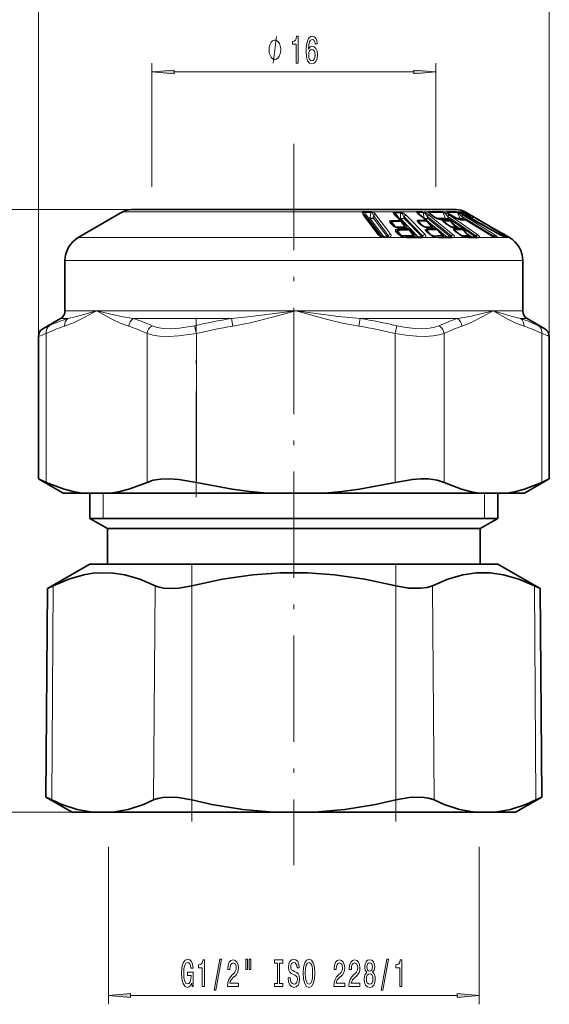
# Model space of a CAD drawing. Extents: x 0 to 210, y 0 to 297.
# Drawn here: x 84 to 144, y 112 to 223 of the extents above; entities that cross this region are included whole.
import ezdxf

# ---------------------------------------------------------------- set-up
doc = ezdxf.new("R2010")
doc.units = 0
doc.linetypes.add('DASHDOT', pattern=[18.5, 12, -3, 0.5, -3])

msp = doc.modelspace()

# ---------------------------------------------------------------- linework, layer by layer
at = {"color": 7, "lineweight": 13}
for p, q in [((86.17, 187.45), (86.17, 234.21)), ((143.76, 187.45), (143.76, 234.21)), ((98.97, 204.31), (98.97, 218.29)), ((130.97, 204.31), (130.97, 218.29)), ((101.46, 217.29), (128.48, 217.29)), ((96.67, 201.76), (70.27, 201.76)), ((95.67, 201.49), (98.57, 201.49)), ((98.57, 201.49), (122.69, 201.49)), ((122.77, 201.18), (124.44, 198.94)), ((123.63, 201.44), (122.93, 201.44)), ((123.38, 200.81), (122.93, 201.44)), ((123.63, 201.44), (123.57, 200.81)), ((123.86, 201.49), (126.2, 201.49)), ((124.23, 201.18), (125.9, 198.94)), ((126.33, 201.16), (126.94, 200.53)), ((126.4, 201.4), (126.98, 201.38)), ((126.83, 200.8), (126.4, 201.4)), ((126.97, 201.49), (126.91, 201.5)), ((126.97, 201.49), (128.81, 201.49)), ((127.01, 201.38), (126.98, 201.38)), ((126.98, 201.38), (126.99, 200.8)), ((127.65, 201.09), (129.76, 198.93)), ((129.34, 201.02), (129, 201.44)), ((129.06, 201.2), (129.84, 200.56)), ((129.56, 201.42), (129.67, 200.79)), ((129.65, 201.49), (130.11, 201.49)), ((130.23, 201.13), (132.94, 198.92)), ((130.28, 201.42), (130.49, 201.16)), ((130.49, 201.13), (130.84, 200.89)), ((132.04, 200.79), (131.82, 201.42)), ((131.9, 201.49), (131.87, 201.49)), ((131.9, 201.49), (132.22, 201.49)), ((132.33, 201.4), (132.35, 201.38)), ((132.43, 201.31), (132.35, 201.42)), ((132.5, 201.13), (135.71, 198.92)), ((132.69, 201.13), (133.08, 200.89)), ((133.39, 201.42), (133.7, 200.79)), ((133.42, 201.49), (133.4, 201.49)), ((133.42, 201.49), (133.61, 201.49)), ((133.86, 201.43), (133.98, 201.24)), ((133.89, 201.49), (134.15, 201.35)), ((133.89, 201.49), (134.13, 201.49)), ((133.94, 201.39), (134.13, 201.25)), ((134.05, 201.13), (137.62, 198.92)), ((134.34, 201.35), (134.13, 201.49)), ((134.15, 201.47), (134.13, 201.49)), ((134.13, 201.25), (134.39, 201.1)), ((134.13, 201.25), (134.22, 201.1)), ((134.15, 201.35), (134.39, 201.22)), ((134.23, 201.49), (134.19, 201.51)), ((134.23, 201.49), (134.27, 201.49)), ((134.23, 201.42), (134.31, 201.4)), ((134.34, 201.35), (134.31, 201.4)), ((134.34, 201.35), (134.55, 201.22)), ((134.35, 201.35), (134.34, 201.35)), ((134.4, 201.16), (134.39, 201.1)), ((134.48, 200.96), (134.39, 201.1)), ((134.5, 201.12), (134.51, 201.1)), ((134.65, 200.87), (134.51, 201.1)), ((135.05, 200.79), (134.65, 201.15)), ((134.66, 201.13), (134.67, 201.12)), ((134.68, 201.1), (134.67, 201.12)), ((134.68, 201.11), (134.68, 201.1)), ((134.68, 201.1), (134.98, 200.69)), ((135.81, 200.59), (134.85, 201.15)), ((123.57, 200.81), (123.38, 200.81)), ((123.43, 200.69), (124.89, 198.73)), ((123.62, 200.69), (123.43, 200.69)), ((123.62, 200.69), (125.13, 198.67)), ((123.95, 201.08), (123.92, 200.81)), ((123.92, 200.81), (125.48, 198.72)), ((123.95, 201.08), (125.62, 198.84)), ((125.86, 200.22), (125.93, 200.15)), ((126.02, 200.52), (125.92, 200.52)), ((125.93, 200.15), (126.16, 199.91)), ((126.09, 200.41), (125.99, 200.4)), ((126.19, 200.13), (125.99, 200.4)), ((126.4, 199.84), (126.19, 200.13)), ((126.79, 200.79), (126.83, 200.8)), ((126.83, 200.8), (126.99, 200.8)), ((126.9, 200.67), (127.54, 200.02)), ((126.9, 200.67), (127.06, 200.67)), ((127.08, 200.48), (127.03, 200.42)), ((127.06, 200.39), (127.03, 200.42)), ((127.06, 200.67), (129.04, 198.64)), ((127.47, 199.82), (127.06, 200.39)), ((127.11, 200.45), (127.08, 200.48)), ((127.37, 200.98), (129.48, 198.81)), ((127.37, 200.98), (127.37, 200.8)), ((127.37, 200.8), (129.39, 198.73)), ((129.43, 199.97), (129.04, 200.45)), ((129.12, 200.17), (129.43, 199.92)), ((129.62, 200.79), (129.67, 200.79)), ((129.96, 200.43), (129.94, 200.46)), ((130.47, 199.81), (129.96, 200.43)), ((129.99, 201.03), (132.7, 198.81)), ((129.99, 201.03), (130.03, 200.79)), ((129.99, 200.48), (131.08, 199.59)), ((130.03, 200.79), (132.57, 198.71)), ((130.28, 200.13), (130.42, 200.01)), ((130.37, 200.02), (130.42, 200.01)), ((132.12, 200.19), (131.91, 200.45)), ((132.12, 200.17), (132.48, 199.92)), ((132.14, 200.67), (132.2, 200.63)), ((132.29, 201.03), (135.5, 198.81)), ((132.37, 200.79), (132.29, 201.03)), ((132.37, 200.79), (135.38, 198.71)), ((132.47, 200.58), (132.49, 200.56)), ((132.63, 200.43), (132.6, 200.46)), ((132.65, 200.45), (132.63, 200.43)), ((132.63, 200.43), (133.15, 199.81)), ((132.92, 200.14), (133.63, 199.64)), ((133.82, 200.67), (133.89, 200.63)), ((133.88, 201.03), (137.45, 198.81)), ((133.88, 201.03), (134, 200.79)), ((134, 200.79), (134.25, 200.63)), ((134.4, 200.58), (137.03, 198.95)), ((134.4, 200.58), (134.41, 200.58)), ((134.59, 200.9), (134.6, 200.89)), ((135.05, 200.79), (136.1, 200.16)), ((135.05, 200.78), (135.05, 200.79)), ((135.05, 200.78), (136.02, 200.19)), ((136.57, 200.16), (135.81, 200.59)), ((136.14, 200.14), (136.1, 200.16)), ((136.21, 200.09), (136.13, 200.14)), ((136.22, 200.09), (136.14, 200.14)), ((136.14, 200.14), (136.16, 200.13)), ((136.22, 200.09), (136.23, 200.08)), ((136.26, 200.06), (137.17, 199.52)), ((136.35, 199.99), (136.79, 199.72)), ((126.36, 199.82), (126.4, 199.84)), ((126.42, 199.82), (126.4, 199.84)), ((126.42, 199.82), (126.4, 199.79)), ((126.44, 199.77), (126.42, 199.82)), ((126.92, 199.53), (126.57, 199.52)), ((126.58, 199.14), (126.81, 198.91)), ((126.99, 199.41), (126.64, 199.4)), ((126.64, 199.4), (127.05, 198.84)), ((127.87, 199.58), (127.24, 199.58)), ((127.87, 199.58), (127.9, 199.54)), ((128.04, 199.49), (128, 199.43)), ((128.02, 199.4), (128, 199.43)), ((128.43, 198.83), (128.02, 199.4)), ((128.08, 199.46), (128.04, 199.49)), ((128.23, 199.26), (128.29, 199.26)), ((128.29, 199.26), (128.51, 199.03)), ((129.96, 199.44), (130.31, 199.02)), ((130.03, 199.19), (130.4, 198.89)), ((131.02, 199.59), (131.04, 199.58)), ((131.17, 199.44), (131.14, 199.47)), ((131.68, 198.82), (131.17, 199.44)), ((131.19, 199.5), (132.25, 198.64)), ((131.49, 199.14), (131.63, 199.02)), ((131.58, 199.03), (131.63, 199.02)), ((133.25, 199.7), (132.97, 199.7)), ((133.34, 199.19), (133.13, 199.45)), ((133.34, 199.16), (133.7, 198.92)), ((133.9, 199.59), (133.92, 199.58)), ((134.06, 199.44), (134.03, 199.47)), ((134.08, 199.46), (134.06, 199.44)), ((134.06, 199.44), (134.58, 198.82)), ((134.34, 199.15), (135.08, 198.64)), ((137.8, 199.44), (136.96, 199.93)), ((137.05, 198.94), (137.03, 198.95)), ((137.8, 199.44), (138.35, 199.13)), ((94.32, 198.6), (90.67, 198.6)), ((94.32, 198.6), (125.4, 198.6)), ((125.4, 198.6), (125.47, 198.6)), ((125.47, 198.6), (127.57, 198.6)), ((125.62, 198.84), (125.48, 198.72)), ((125.48, 198.72), (125.51, 198.67)), ((127.01, 198.82), (127.05, 198.84)), ((127.07, 198.82), (127.05, 198.84)), ((127.07, 198.82), (127.05, 198.79)), ((127.21, 198.82), (127.07, 198.82)), ((127.1, 198.77), (127.07, 198.82)), ((127.71, 198.58), (127.57, 198.6)), ((129.39, 198.73), (129.48, 198.81)), ((129.39, 198.73), (129.45, 198.65)), ((129.62, 198.6), (131.13, 198.6)), ((132.7, 198.81), (132.57, 198.71)), ((132.95, 198.6), (134.5, 198.6)), ((135.5, 198.81), (135.38, 198.71)), ((135.88, 198.6), (137.81, 198.6)), ((137.45, 198.81), (137.4, 198.76)), ((137.81, 198.6), (137.8, 198.61)), ((137.94, 198.6), (138.92, 198.6)), ((137.94, 198.6), (137.94, 198.6)), ((138.38, 198.86), (138.38, 198.85)), ((138.98, 198.59), (138.92, 198.6)), ((138.99, 198.6), (139.27, 198.6)), ((93.05, 196), (89.17, 196)), ((93.05, 196), (140.77, 196)), ((89.17, 190.33), (92.74, 190.33)), ((93.05, 190.25), (92.74, 190.33)), ((93.03, 190.17), (92.74, 190.33)), ((92.74, 190.33), (93.05, 190.33)), ((93.05, 190.33), (115.19, 190.33)), ((115.19, 190.33), (137.42, 190.33)), ((137.42, 190.33), (140.77, 190.33)), ((88.67, 189.47), (89.5, 189.47)), ((96.86, 189.47), (107.94, 189.47)), ((107.94, 189.47), (108.08, 188.6)), ((122.44, 189.47), (122.3, 188.6)), ((122.44, 189.47), (133.4, 189.47)), ((140.54, 189.47), (141.27, 189.47)), ((87.05, 170.98), (87.05, 187.79)), ((98.42, 170.98), (98.42, 187.79)), ((103.78, 188.65), (103.99, 187.79)), ((103.99, 170.98), (103.99, 187.79)), ((126.59, 188.65), (126.39, 187.79)), ((126.39, 170.98), (126.39, 187.79)), ((131.91, 170.98), (131.91, 187.79)), ((142.56, 188.65), (143.26, 188.31)), ((142.93, 170.98), (142.93, 187.79)), ((93.47, 166.91), (93.47, 169.76)), ((136.47, 169.76), (136.47, 166.91)), ((87.67, 135.15), (87.85, 159.32)), ((99.16, 135.15), (99.34, 159.32)), ((103.48, 135.15), (103.48, 159.32)), ((126.45, 135.15), (126.45, 159.32)), ((130.77, 135.15), (130.59, 159.32)), ((142.26, 135.15), (142.08, 159.32)), ((94.55, 133.76), (70.27, 133.76)), ((94.07, 129.84), (94.07, 112.09)), ((135.87, 129.84), (135.87, 112.09)), ((96.56, 113.09), (133.38, 113.09))]:
    msp.add_line(p, q, dxfattribs=at)
at = {"color": 7, "linetype": 'DASHDOT', "lineweight": 13}
for p, q in [((114.97, 209.19), (114.97, 127.8)), ((103.94, 169.3), (103.94, 189.47)), ((103.48, 161.74), (103.48, 132.73)), ((126.45, 161.74), (126.45, 132.72))]:
    msp.add_line(p, q, dxfattribs=at)
at = {"color": 7, "lineweight": 35}
for p, q in [((95.67, 201.49), (90.67, 198.6)), ((96.67, 201.76), (130.51, 201.76)), ((99.42, 201.76), (96.67, 201.76)), ((133.27, 201.76), (99.42, 201.76)), ((122.98, 201.1), (122.99, 201.08)), ((126.48, 201.1), (126.42, 201.18)), ((126.48, 201.1), (127.11, 200.45)), ((129.16, 201.17), (129.95, 200.52)), ((130.51, 201.76), (133.27, 201.76)), ((130.55, 201.11), (130.9, 200.87)), ((132.72, 201.12), (133.11, 200.88)), ((133.7, 201.42), (134.59, 200.9)), ((134.11, 201.5), (134.15, 201.47)), ((134.35, 201.35), (134.15, 201.47)), ((134.27, 201.49), (134.85, 201.15)), ((134.35, 201.35), (134.57, 201.21)), ((134.55, 201.22), (134.59, 201.2)), ((134.68, 201.11), (134.66, 201.13)), ((134.68, 201.11), (134.99, 200.69)), ((135.81, 200.59), (134.85, 201.15)), ((122.99, 201.08), (124.66, 198.85)), ((126.03, 200.16), (126.04, 200.14)), ((126.04, 200.14), (126.09, 200.09)), ((126.09, 200.09), (126.32, 199.85)), ((127.16, 200.4), (127.11, 200.45)), ((127.43, 200.02), (127.16, 200.4)), ((129.23, 200.13), (129.54, 199.88)), ((130.44, 199.94), (130.02, 200.45)), ((131.62, 200.62), (131.53, 200.63)), ((132.18, 200.15), (132.54, 199.9)), ((132.51, 200.57), (132.56, 200.54)), ((132.56, 200.54), (132.59, 200.52)), ((132.59, 200.52), (132.65, 200.45)), ((132.65, 200.45), (133.14, 199.87)), ((133.76, 200.62), (133.72, 200.62)), ((134.41, 200.58), (137.05, 198.94)), ((136.57, 200.16), (135.81, 200.59)), ((136.23, 200.08), (136.16, 200.13)), ((136.42, 199.92), (136.32, 200.02)), ((136.72, 200.07), (136.57, 200.16)), ((136.72, 200.07), (136.85, 200)), ((136.96, 199.93), (136.85, 200)), ((126.68, 199.16), (126.75, 199.08)), ((126.75, 199.08), (126.98, 198.85)), ((128, 199.54), (128.08, 199.46)), ((128.12, 199.41), (128.08, 199.46)), ((128.4, 199.03), (128.12, 199.41)), ((130.14, 199.16), (130.51, 198.85)), ((131.11, 199.57), (131.16, 199.53)), ((131.65, 198.95), (131.23, 199.46)), ((133.26, 199.64), (133.17, 199.65)), ((133.41, 199.14), (133.76, 198.9)), ((133.94, 199.59), (133.99, 199.55)), ((133.99, 199.55), (134.02, 199.53)), ((134.02, 199.53), (134.08, 199.46)), ((134.08, 199.46), (134.57, 198.88)), ((137.8, 199.45), (136.96, 199.93)), ((137.8, 199.45), (138.35, 199.13)), ((138.36, 199.12), (139.27, 198.6)), ((124.66, 198.85), (125.21, 198.66)), ((127.64, 198.63), (127.53, 198.65)), ((127.64, 198.63), (127.79, 198.63)), ((129.48, 198.65), (129.44, 198.64)), ((135.61, 198.63), (135.57, 198.63)), ((137.73, 198.64), (137.72, 198.64)), ((137.75, 198.64), (137.73, 198.64)), ((138.85, 198.63), (138.85, 198.63)), ((89.17, 196), (89.17, 190.33)), ((140.77, 196), (140.77, 190.33)), ((88.67, 189.47), (86.67, 188.31)), ((141.27, 189.47), (143.26, 188.31)), ((86.17, 171.37), (86.17, 187.45)), ((143.76, 171.37), (143.76, 187.45)), ((86.17, 171.37), (86.17, 171.37)), ((88.97, 169.76), (86.17, 171.37)), ((140.97, 169.76), (143.76, 171.37)), ((142.93, 170.98), (143.76, 171.37)), ((143.76, 171.37), (143.76, 171.37)), ((91.1, 169.76), (88.97, 169.76)), ((94.37, 169.76), (91.1, 169.76)), ((91.97, 166.91), (91.97, 169.76)), ((111.97, 169.76), (94.37, 169.76)), ((111.97, 169.76), (118.41, 169.76)), ((135.84, 169.76), (118.41, 169.76)), ((135.84, 169.76), (139.01, 169.76)), ((137.97, 166.91), (137.97, 169.76)), ((140.97, 169.76), (139.01, 169.76)), ((94.78, 166.91), (91.97, 166.91)), ((93.97, 165.76), (91.97, 166.91)), ((137.97, 166.91), (94.78, 166.91)), ((135.97, 165.76), (137.97, 166.91)), ((96.54, 165.76), (93.97, 165.76)), ((93.97, 161.76), (93.97, 165.76)), ((135.97, 165.76), (96.54, 165.76)), ((135.97, 161.76), (135.97, 165.76)), ((91.97, 161.76), (87.21, 159.01)), ((94.78, 161.76), (91.97, 161.76)), ((137.97, 161.76), (94.78, 161.76)), ((137.97, 161.76), (142.72, 159.01)), ((87.21, 159.01), (87.01, 135.46)), ((87.21, 159.01), (87.85, 159.32)), ((142.08, 159.32), (142.72, 159.01)), ((142.72, 159.01), (142.92, 135.46)), ((87.01, 135.46), (87.67, 135.15)), ((89.97, 133.76), (87.01, 135.46)), ((139.97, 133.76), (142.92, 135.46)), ((142.26, 135.15), (142.92, 135.46)), ((92.26, 133.76), (89.97, 133.76)), ((92.26, 133.76), (94.55, 133.76)), ((112.67, 133.76), (94.55, 133.76)), ((112.67, 133.76), (117.26, 133.76)), ((135.38, 133.76), (117.26, 133.76)), ((137.67, 133.76), (135.38, 133.76)), ((139.97, 133.76), (137.67, 133.76))]:
    msp.add_line(p, q, dxfattribs=at)
at = {"color": 7, "lineweight": 13}
for points in [[(112.65, 218.29), (113.01, 221.29)], [(122.69, 201.49), (122.67, 201.43), (122.67, 201.38), (122.7, 201.3), (122.77, 201.18)], [(122.87, 201.56), (122.76, 201.54), (122.71, 201.52), (122.69, 201.49)], [(122.93, 201.44), (122.88, 201.44), (122.86, 201.44), (122.84, 201.43), (122.84, 201.42), (122.83, 201.41)], [(126.33, 201.16), (126.2, 201.31), (126.17, 201.4), (126.17, 201.44), (126.2, 201.49)], [(126.32, 201.39), (126.33, 201.4), (126.34, 201.4), (126.37, 201.4), (126.4, 201.4)], [(127.65, 201.09), (127.26, 201.39), (126.97, 201.49)], [(127.37, 200.98), (127.2, 201.25), (127.11, 201.34), (127.06, 201.37), (127.01, 201.38)], [(128.81, 201.49), (128.81, 201.51), (128.82, 201.54), (128.85, 201.55), (128.91, 201.55)], [(129.06, 201.2), (128.9, 201.35), (128.83, 201.43), (128.81, 201.49)], [(128.95, 201.41), (128.94, 201.42), (128.94, 201.43), (128.95, 201.44), (128.96, 201.44), (129, 201.44)], [(129.99, 201.03), (129.77, 201.3), (129.64, 201.4)], [(130.23, 201.13), (129.81, 201.42), (129.65, 201.49)], [(130.11, 201.49), (130.12, 201.51), (130.13, 201.52), (130.17, 201.53)], [(130.49, 201.13), (130.18, 201.38), (130.12, 201.45), (130.12, 201.48), (130.11, 201.49)], [(130.24, 201.4), (130.24, 201.41), (130.24, 201.42), (130.25, 201.42), (130.26, 201.42), (130.28, 201.42)], [(132.29, 201.03), (132.03, 201.3), (131.9, 201.4)], [(132.23, 201.53), (132.21, 201.53), (132.21, 201.52), (132.2, 201.51), (132.21, 201.51), (132.22, 201.49)], [(132.22, 201.49), (132.25, 201.44), (132.37, 201.35), (132.69, 201.13)], [(132.35, 201.42), (132.34, 201.42), (132.33, 201.42), (132.33, 201.42), (132.33, 201.42), (132.33, 201.41), (132.33, 201.4)], [(133.45, 201.4), (133.63, 201.26), (133.88, 201.03)], [(133.61, 201.49), (133.62, 201.47), (133.77, 201.36), (134.6, 200.89)], [(133.86, 201.43), (133.86, 201.43), (133.87, 201.43), (133.87, 201.43), (133.9, 201.42), (133.94, 201.39)], [(134.13, 201.49), (134.06, 201.53), (134.05, 201.54), (134.05, 201.54), (134.05, 201.54), (134.05, 201.54)], [(125.92, 200.52), (125.83, 200.5), (125.8, 200.49), (125.77, 200.45), (125.76, 200.41), (125.78, 200.35), (125.86, 200.22)], [(125.99, 200.4), (125.96, 200.41), (125.94, 200.4), (125.93, 200.4), (125.92, 200.39), (125.92, 200.37), (125.92, 200.36), (125.93, 200.32), (126.03, 200.16)], [(127.47, 199.82), (127.51, 199.81), (127.52, 199.82), (127.53, 199.82), (127.53, 199.83), (127.53, 199.84), (127.52, 199.87), (127.43, 200.02)], [(127.54, 199.69), (127.63, 199.7), (127.66, 199.71), (127.69, 199.74), (127.7, 199.79), (127.69, 199.82), (127.65, 199.89), (127.54, 200.02)], [(128.96, 200.55), (128.9, 200.54), (128.87, 200.53), (128.86, 200.49), (128.86, 200.46), (128.89, 200.41), (128.98, 200.29), (129.12, 200.17)], [(130.56, 199.7), (130.62, 199.7), (130.64, 199.71), (130.65, 199.73), (130.65, 199.75), (130.65, 199.78), (130.58, 199.87), (130.42, 200.01)], [(131.81, 200.55), (131.77, 200.54), (131.76, 200.54), (131.75, 200.52), (131.75, 200.5), (131.78, 200.45), (131.83, 200.39), (132.12, 200.17)], [(136.21, 200.09), (136.24, 200.07), (136.25, 200.07), (136.22, 200.09)], [(125.24, 198.61), (124.75, 198.74), (124.5, 198.88), (124.44, 198.94)], [(125.6, 198.61), (125.82, 198.68), (125.9, 198.74), (125.94, 198.82), (125.94, 198.86), (125.9, 198.94)], [(127.24, 199.58), (126.63, 199.66), (126.27, 199.82), (126.16, 199.91)], [(126.57, 199.52), (126.48, 199.5), (126.43, 199.46), (126.41, 199.41), (126.43, 199.34), (126.58, 199.14)], [(126.64, 199.4), (126.61, 199.4), (126.59, 199.4), (126.58, 199.39), (126.57, 199.38), (126.58, 199.35), (126.61, 199.26), (126.68, 199.16)], [(127.57, 198.6), (127.12, 198.72), (126.81, 198.91)], [(128.43, 198.83), (128.46, 198.82), (128.47, 198.82), (128.49, 198.83), (128.49, 198.83), (128.5, 198.85), (128.49, 198.89), (128.4, 199.03)], [(128.51, 198.7), (128.59, 198.71), (128.63, 198.72), (128.66, 198.76), (128.66, 198.8), (128.65, 198.83), (128.61, 198.9), (128.51, 199.03)], [(130.21, 199.6), (129.69, 199.76), (129.43, 199.92)], [(129.76, 198.93), (129.84, 198.81), (129.84, 198.74), (129.82, 198.69), (129.76, 198.65), (129.62, 198.6)], [(129.88, 199.55), (129.81, 199.53), (129.79, 199.52), (129.78, 199.5), (129.78, 199.48), (129.79, 199.45), (129.83, 199.38), (130.03, 199.19)], [(129.96, 199.44), (129.94, 199.45), (129.93, 199.44), (129.92, 199.44), (129.92, 199.43), (129.92, 199.42), (129.95, 199.36), (130, 199.29)], [(131.13, 198.6), (130.64, 198.74), (130.4, 198.89)], [(131.77, 198.71), (131.82, 198.71), (131.84, 198.72), (131.86, 198.74), (131.86, 198.75), (131.86, 198.77), (131.85, 198.79), (131.82, 198.85), (131.63, 199.02)], [(132.95, 198.6), (133.03, 198.64), (133.06, 198.66), (133.08, 198.72), (133.07, 198.76), (133.01, 198.86), (132.94, 198.92)], [(133.03, 199.55), (133, 199.55), (132.99, 199.54), (132.98, 199.53), (132.97, 199.52), (132.97, 199.5), (132.98, 199.48), (133.01, 199.44), (133.26, 199.22), (133.34, 199.16)], [(133.25, 199.7), (133.29, 199.7), (133.3, 199.71), (133.31, 199.72), (133.31, 199.73), (133.3, 199.75), (133.23, 199.83), (133.07, 199.96)], [(134.68, 198.71), (134.72, 198.71), (134.73, 198.72), (134.74, 198.72), (134.74, 198.73), (134.73, 198.74), (134.72, 198.77), (134.65, 198.84), (134.5, 198.97)], [(135.88, 198.6), (135.91, 198.63), (135.93, 198.66), (135.91, 198.72), (135.79, 198.85), (135.71, 198.92)], [(137.62, 198.92), (137.89, 198.72), (137.94, 198.66), (137.95, 198.64), (137.95, 198.61), (137.94, 198.6)], [(125.57, 198.69), (125.62, 198.74), (125.64, 198.76), (125.64, 198.81), (125.62, 198.84)], [(129.48, 198.81), (129.52, 198.76), (129.51, 198.71), (129.47, 198.65)], [(132.71, 198.63), (132.75, 198.69), (132.76, 198.72), (132.74, 198.77), (132.7, 198.81)], [(135.56, 198.63), (135.58, 198.67), (135.58, 198.73), (135.55, 198.77), (135.5, 198.81)], [(137.94, 198.6), (137.94, 198.59), (137.93, 198.59), (137.91, 198.59), (137.81, 198.6)], [(138.99, 198.6), (138.99, 198.61), (138.98, 198.62), (138.87, 198.7), (138.64, 198.85)], [(92.74, 190.33), (91.48, 189.64), (90.13, 188.98), (89.13, 188.6)], [(92.74, 190.33), (90.49, 189.71), (89.5, 189.47)], [(96.35, 188.6), (95.4, 188.96), (94.6, 189.33), (93.03, 190.17)], [(96.86, 189.47), (95.52, 189.68), (93.05, 190.25)], [(115.19, 190.33), (110.11, 189.68), (107.94, 189.47)], [(115.19, 190.33), (112.71, 189.64), (110.06, 188.98), (108.08, 188.6)], [(122.44, 189.47), (120.02, 189.71), (115.19, 190.33)], [(122.3, 188.6), (120.44, 188.96), (118.75, 189.36), (115.19, 190.33)], [(137.42, 190.33), (134.82, 189.7), (133.4, 189.47)], [(137.42, 190.33), (136.2, 189.64), (134.89, 188.98), (133.92, 188.6)], [(140.54, 189.47), (139.59, 189.71), (137.42, 190.33)], [(140.92, 188.6), (140.01, 188.96), (139.17, 189.36), (137.42, 190.33)], [(98.42, 187.79), (99.06, 187.6), (99.84, 187.49), (100.87, 187.45), (101.98, 187.5), (103.99, 187.79)], [(98.99, 188.65), (99.55, 188.46), (100.23, 188.35), (101.12, 188.31), (102.07, 188.37), (103.78, 188.65)], [(126.39, 187.79), (127.59, 187.59), (128.78, 187.47), (129.78, 187.45), (130.69, 187.5), (131.35, 187.62), (131.91, 187.79)], [(126.59, 188.65), (127.62, 188.45), (128.65, 188.34), (129.5, 188.31), (130.28, 188.37), (130.85, 188.48), (131.33, 188.65)]]:
    msp.add_lwpolyline(points, dxfattribs=at)
for points in [[(115.22, 218.29), (115.46, 218.29), (115.46, 221.31), (115.28, 221.31), (115.24, 221.04), (115.14, 220.87), (115, 220.76), (114.8, 220.73), (114.8, 220.42), (115.22, 220.42)], [(117.6, 220.48), (117.55, 220.83), (117.44, 221.09), (117.26, 221.25), (117.04, 221.31), (116.88, 221.28), (116.75, 221.19), (116.63, 221.06), (116.54, 220.87), (116.46, 220.63), (116.4, 220.34), (116.36, 220), (116.35, 219.62), (116.4, 219), (116.52, 218.56), (116.73, 218.29), (117.01, 218.2), (117.26, 218.28), (117.45, 218.48), (117.58, 218.8), (117.62, 219.21), (117.58, 219.62), (117.46, 219.93), (117.27, 220.13), (117.04, 220.2), (116.8, 220.11), (116.61, 219.87), (116.65, 220.34), (116.73, 220.68), (116.86, 220.89), (117.04, 220.96), (117.17, 220.92), (117.27, 220.83), (117.33, 220.68), (117.37, 220.48)], [(113.49, 219.79), (113.49, 219.89), (113.46, 220.09), (113.43, 220.24), (113.4, 220.34), (113.34, 220.49), (113.25, 220.64), (113.16, 220.74), (113.1, 220.79), (113.01, 220.84), (112.89, 220.89), (112.83, 220.89), (112.77, 220.89), (112.65, 220.84), (112.56, 220.79), (112.5, 220.74), (112.41, 220.64), (112.32, 220.49), (112.26, 220.34), (112.23, 220.24), (112.2, 220.09), (112.17, 219.89), (112.17, 219.79), (112.17, 219.69), (112.2, 219.49), (112.23, 219.34), (112.26, 219.24), (112.32, 219.09), (112.41, 218.94), (112.5, 218.84), (112.56, 218.79), (112.65, 218.74), (112.77, 218.69), (112.83, 218.69), (112.89, 218.69), (113.01, 218.74), (113.1, 218.79), (113.16, 218.84), (113.25, 218.94), (113.34, 219.09), (113.4, 219.24), (113.43, 219.34), (113.46, 219.49), (113.49, 219.69)], [(117.37, 219.2), (117.34, 218.93), (117.27, 218.72), (117.15, 218.58), (117, 218.54), (116.85, 218.58), (116.73, 218.72), (116.66, 218.92), (116.64, 219.2), (116.66, 219.47), (116.73, 219.67), (116.85, 219.8), (117.01, 219.85), (117.16, 219.8), (117.27, 219.67), (117.34, 219.47)], [(101.46, 217.5), (98.97, 217.29), (101.46, 217.07)], [(128.48, 217.07), (130.97, 217.29), (128.48, 217.5)], [(103.46, 114.49), (103.5, 114.09), (103.63, 114.09), (103.63, 115.71), (102.98, 115.71), (102.98, 115.34), (103.38, 115.34), (103.38, 115.31), (103.35, 114.92), (103.27, 114.62), (103.14, 114.44), (102.98, 114.38), (102.81, 114.45), (102.67, 114.69), (102.58, 115.07), (102.55, 115.6), (102.58, 116.12), (102.67, 116.51), (102.81, 116.74), (103, 116.82), (103.13, 116.78), (103.23, 116.66), (103.31, 116.46), (103.35, 116.18), (103.61, 116.18), (103.54, 116.6), (103.42, 116.91), (103.24, 117.1), (103.01, 117.17), (102.72, 117.06), (102.49, 116.75), (102.35, 116.25), (102.3, 115.59), (102.35, 114.92), (102.49, 114.42), (102.7, 114.11), (102.97, 114), (103.12, 114.04), (103.25, 114.13), (103.36, 114.28)], [(104.65, 114.09), (104.89, 114.09), (104.89, 117.11), (104.71, 117.11), (104.66, 116.84), (104.57, 116.67), (104.43, 116.56), (104.23, 116.53), (104.23, 116.22), (104.65, 116.22)], [(106, 113.68), (106.18, 113.68), (106.81, 117.17), (106.63, 117.17)], [(107.49, 114.09), (108.72, 114.09), (108.72, 114.46), (107.75, 114.46), (107.8, 114.66), (107.89, 114.83), (108.18, 115.14), (108.34, 115.27), (108.51, 115.45), (108.63, 115.67), (108.7, 115.92), (108.72, 116.21), (108.68, 116.58), (108.56, 116.86), (108.37, 117.04), (108.13, 117.11), (107.88, 117.04), (107.69, 116.83), (107.57, 116.51), (107.53, 116.08), (107.53, 116.02), (107.76, 116.02), (107.76, 116.05), (107.79, 116.35), (107.86, 116.56), (107.97, 116.7), (108.12, 116.75), (108.27, 116.71), (108.38, 116.6), (108.45, 116.43), (108.48, 116.22), (108.46, 116.02), (108.41, 115.85), (108.33, 115.7), (108.21, 115.57), (108.06, 115.44), (107.81, 115.17), (107.63, 114.88), (107.52, 114.54), (107.49, 114.1)], [(109.56, 117.19), (109.56, 116.02), (109.73, 116.02), (109.73, 117.19)], [(109.93, 117.19), (109.93, 116.02), (110.11, 116.02), (110.11, 117.19)], [(113.13, 114.45), (112.8, 114.45), (112.8, 114.09), (113.71, 114.09), (113.71, 114.45), (113.37, 114.45), (113.37, 116.72), (113.71, 116.72), (113.71, 117.09), (112.8, 117.09), (112.8, 116.72), (113.13, 116.72)], [(114.56, 115.08), (114.32, 115.08), (114.37, 114.62), (114.5, 114.28), (114.7, 114.08), (114.97, 114), (115.24, 114.07), (115.44, 114.26), (115.56, 114.56), (115.61, 114.96), (115.57, 115.31), (115.46, 115.54), (115.29, 115.69), (115.05, 115.8), (114.85, 115.89), (114.72, 115.98), (114.64, 116.12), (114.62, 116.33), (114.64, 116.53), (114.71, 116.68), (114.81, 116.78), (114.96, 116.81), (115.1, 116.77), (115.21, 116.65), (115.29, 116.46), (115.33, 116.19), (115.56, 116.19), (115.56, 116.2), (115.52, 116.61), (115.4, 116.91), (115.21, 117.1), (114.95, 117.16), (114.71, 117.1), (114.53, 116.92), (114.42, 116.64), (114.37, 116.27), (114.41, 115.95), (114.51, 115.73), (114.66, 115.58), (114.87, 115.47), (115.08, 115.37), (115.24, 115.28), (115.34, 115.14), (115.37, 114.91), (115.34, 114.68), (115.26, 114.51), (115.14, 114.4), (114.98, 114.37), (114.8, 114.42), (114.67, 114.55), (114.58, 114.78)], [(116.01, 115.59), (116.06, 114.91), (116.19, 114.42), (116.4, 114.11), (116.68, 114), (116.95, 114.11), (117.16, 114.42), (117.29, 114.91), (117.34, 115.59), (117.29, 116.26), (117.24, 116.53), (117.16, 116.75), (116.95, 117.06), (116.82, 117.14), (116.68, 117.17), (116.4, 117.06), (116.19, 116.76), (116.06, 116.26)], [(116.26, 115.59), (116.29, 116.11), (116.37, 116.49), (116.51, 116.73), (116.68, 116.81), (116.85, 116.73), (116.98, 116.49), (117.06, 116.11), (117.09, 115.59), (117.06, 115.06), (116.98, 114.68), (116.85, 114.45), (116.68, 114.37), (116.51, 114.45), (116.37, 114.68), (116.29, 115.06)], [(119.47, 114.09), (120.7, 114.09), (120.7, 114.46), (119.73, 114.46), (119.78, 114.66), (119.87, 114.83), (120.16, 115.14), (120.31, 115.27), (120.49, 115.45), (120.61, 115.67), (120.68, 115.92), (120.7, 116.21), (120.66, 116.58), (120.54, 116.86), (120.35, 117.04), (120.11, 117.11), (119.86, 117.04), (119.67, 116.83), (119.55, 116.51), (119.51, 116.08), (119.51, 116.02), (119.74, 116.02), (119.74, 116.05), (119.77, 116.35), (119.84, 116.56), (119.95, 116.7), (120.1, 116.75), (120.25, 116.71), (120.36, 116.6), (120.43, 116.43), (120.46, 116.22), (120.44, 116.02), (120.39, 115.85), (120.31, 115.7), (120.19, 115.57), (120.04, 115.44), (119.79, 115.17), (119.61, 114.88), (119.5, 114.54), (119.47, 114.1)], [(121.18, 114.09), (122.42, 114.09), (122.42, 114.46), (121.44, 114.46), (121.49, 114.66), (121.59, 114.83), (121.87, 115.14), (122.03, 115.27), (122.2, 115.45), (122.32, 115.67), (122.39, 115.92), (122.42, 116.21), (122.37, 116.58), (122.25, 116.86), (122.06, 117.04), (121.82, 117.11), (121.57, 117.04), (121.38, 116.83), (121.26, 116.51), (121.22, 116.08), (121.22, 116.02), (121.46, 116.02), (121.46, 116.05), (121.48, 116.35), (121.55, 116.56), (121.66, 116.7), (121.81, 116.75), (121.96, 116.71), (122.07, 116.6), (122.14, 116.43), (122.17, 116.22), (122.15, 116.02), (122.1, 115.85), (122.02, 115.7), (121.9, 115.57), (121.75, 115.44), (121.5, 115.17), (121.32, 114.88), (121.21, 114.54), (121.18, 114.1)], [(123.2, 115.7), (123.07, 115.58), (122.98, 115.41), (122.92, 115.2), (122.9, 114.95), (122.94, 114.56), (123.06, 114.26), (123.26, 114.07), (123.52, 114), (123.78, 114.07), (123.98, 114.26), (124.1, 114.56), (124.14, 114.95), (124.12, 115.2), (124.07, 115.41), (123.97, 115.58), (123.84, 115.7), (123.95, 115.81), (124.02, 115.95), (124.06, 116.12), (124.08, 116.33), (124.04, 116.64), (123.93, 116.89), (123.75, 117.05), (123.52, 117.11), (123.29, 117.05), (123.11, 116.89), (123, 116.64), (122.96, 116.33), (122.98, 116.12), (123.02, 115.95)], [(123.21, 116.3), (123.23, 116.49), (123.29, 116.64), (123.39, 116.73), (123.52, 116.76), (123.65, 116.73), (123.75, 116.64), (123.81, 116.49), (123.84, 116.3), (123.81, 116.11), (123.75, 115.95), (123.65, 115.85), (123.52, 115.82), (123.39, 115.86), (123.29, 115.95), (123.23, 116.11)], [(124.83, 113.68), (125.01, 113.68), (125.64, 117.17), (125.45, 117.17)], [(126.9, 114.09), (127.13, 114.09), (127.13, 117.11), (126.96, 117.11), (126.91, 116.84), (126.82, 116.67), (126.68, 116.56), (126.48, 116.53), (126.48, 116.22), (126.9, 116.22)], [(123.15, 114.96), (123.17, 115.18), (123.25, 115.36), (123.37, 115.47), (123.52, 115.51), (123.68, 115.47), (123.79, 115.36), (123.87, 115.18), (123.89, 114.96), (123.87, 114.71), (123.79, 114.52), (123.68, 114.4), (123.52, 114.36), (123.37, 114.4), (123.25, 114.52), (123.17, 114.71)], [(96.56, 113.3), (94.07, 113.09), (96.56, 112.87)], [(133.38, 112.87), (135.87, 113.09), (133.38, 113.3)]]:
    msp.add_lwpolyline(points, close=True, dxfattribs=at)
at = {"color": 7, "lineweight": 35}
for points in [[(126.32, 199.85), (126.38, 199.81), (126.73, 199.67), (127.14, 199.63)], [(130.15, 199.65), (129.68, 199.8), (129.54, 199.88)], [(126.98, 198.85), (127.04, 198.8), (127.43, 198.66), (127.53, 198.65)], [(98.42, 170.98), (99.12, 171.21), (99.98, 171.34), (100.95, 171.37), (101.99, 171.31), (103.99, 170.98)], [(126.39, 170.98), (128.33, 171.31), (129.28, 171.37), (130.16, 171.36), (131.13, 171.23), (131.91, 170.98)], [(91.1, 169.76), (90.1, 169.94), (89.09, 170.21), (87.05, 170.98)], [(94.37, 169.76), (95.37, 169.94), (96.38, 170.21), (98.42, 170.98)], [(111.97, 169.76), (109.99, 169.94), (108.01, 170.21), (103.99, 170.98)], [(118.41, 169.76), (120.39, 169.94), (122.37, 170.21), (126.39, 170.98)], [(135.84, 169.76), (134.86, 169.94), (133.88, 170.21), (131.91, 170.98)], [(139.01, 169.76), (139.98, 169.94), (140.96, 170.21), (142.93, 170.98)], [(87.85, 159.32), (89.59, 160.06), (91.3, 160.55), (92.31, 160.72), (93.32, 160.79)], [(93.32, 160.79), (94.61, 160.75), (95.91, 160.55), (97.62, 160.06), (99.34, 159.32)], [(103.48, 159.32), (106.94, 160.06), (110.36, 160.55), (113.43, 160.77), (116.5, 160.77), (119.57, 160.55), (122.99, 160.06), (126.45, 159.32)], [(130.59, 159.32), (132.31, 160.06), (134.02, 160.55), (135.55, 160.77), (137.09, 160.77), (138.62, 160.55), (140.34, 160.06), (142.08, 159.32)], [(99.34, 159.32), (99.79, 159.16), (100.33, 159.06), (101.12, 159.01), (101.99, 159.06), (103.48, 159.32)], [(126.45, 159.32), (127.91, 159.06), (129.28, 159.03), (130, 159.12), (130.59, 159.32)], [(92.26, 133.76), (90.54, 134.07), (88.8, 134.65), (87.67, 135.15)], [(94.55, 133.76), (96.28, 134.07), (98.03, 134.65), (99.16, 135.15)], [(99.16, 135.15), (99.64, 135.32), (100.21, 135.42), (101.03, 135.46), (101.92, 135.41), (103.48, 135.15)], [(112.67, 133.76), (109.23, 134.07), (105.74, 134.65), (103.48, 135.15)], [(117.26, 133.76), (120.7, 134.07), (124.19, 134.65), (126.45, 135.15)], [(126.45, 135.15), (127.97, 135.41), (129.4, 135.45), (130.16, 135.35), (130.77, 135.15)], [(135.38, 133.76), (133.65, 134.07), (131.91, 134.65), (130.77, 135.15)], [(137.67, 133.76), (139.39, 134.07), (141.13, 134.65), (142.26, 135.15)]]:
    msp.add_lwpolyline(points, dxfattribs=at)
for centre, radius, start, end in [((96.67, 199.76), 2, 90, 120), ((129.88, 202.09), 1.17, 222.211, 231.9192), ((131.48, 202.56), 1.72, 226.0443, 237.2449), ((134.21, 203.67), 2.95, 230.8065, 239.6253), ((133.27, 199.76), 2, 60, 90), ((134.38, 200.9), 0.367, 39.207, 54.3464), ((129.98, 201.09), 1.21, 222.017, 231.8707), ((129.64, 200.14), 0.49, 38.8633, 50.2663), ((131.85, 202.35), 1.75, 237.3506, 259.6651), ((132.2, 189.47), 11.16, 89.3477, 93.0137), ((133.11, 201.59), 1.71, 226.2161, 237.2719), ((132.33, 200.32), 0.315, 55.1273, 90.0943), ((134.26, 202.75), 2.19, 238.1444, 255.7319), ((134.16, 195.34), 5.29, 89.035, 94.3422), ((134.24, 200.31), 0.325, 58.0974, 89.5896), ((-33.02, -114.13), 356.84, 61.2938, 61.9842), ((135.92, 199.85), 0.356, 77.607, 94.3552), ((135.87, 199.69), 0.518, 57.0588, 76.2054), ((136, 199.67), 0.472, 47.1875, 60.2774), ((127.57, 173.75), 25.88, 89.5118, 90.9603), ((127.79, 199.34), 0.289, 43.2489, 90.5268), ((130.83, 200.03), 1.11, 222.1765, 231.877), ((130.28, 200.34), 0.701, 259.5559, 270.0417), ((130.75, 179.99), 19.65, 89.5297, 91.3807), ((130.91, 199.33), 0.31, 50.0599, 90.355), ((130.85, 199.15), 0.489, 38.8966, 50.2669), ((133.52, 201.43), 1.82, 237.3025, 258.9662), ((134.33, 200.59), 1.71, 226.1452, 237.303), ((133.63, 187.57), 12.07, 89.3965, 91.7713), ((133.76, 199.33), 0.314, 55.1282, 90.1348), ((134.72, 200.4), 1.78, 237.3025, 260.1011), ((138.5, 201.27), 2.74, 238.0555, 253.4046), ((92.17, 196), 3, 120, 180), ((125.35, 199.49), 0.838, 260.8812, 277.8434), ((125.4, 199.09), 0.439, 278.053, 293.3483), ((128.54, 170.32), 28.32, 88.5551, 91.5263), ((129.29, 199.53), 0.899, 267.5735, 279.414), ((131.23, 199.95), 1.31, 236.5526, 262.6948), ((131.27, 199.88), 1.25, 260.4126, 271.0503), ((131.97, 177.72), 20.92, 88.2935, 91.8535), ((132.63, 199.17), 0.541, 266.6027, 280.223), ((134.58, 199.52), 0.893, 259.3919, 270.5971), ((135.08, 185.79), 12.85, 87.8105, 92.1895), ((140.11, 201.89), 3.49, 240.1757, 248.7669), ((137.77, 196), 3, 0, 60), ((88.17, 190.33), 1, 300, 360), ((141.77, 190.33), 1, 180, 240), ((87.17, 187.45), 1, 119.7931, 179.9805), ((142.76, 187.45), 1, 0.0195, 60.2069), ((75.39, 145.78), 27.77, 65.1608, 67.1595)]:
    msp.add_arc(centre, radius, start, end, dxfattribs=at)
at = {"color": 7, "lineweight": 13}
for centre, radius, start, end in [((122.56, 201.1), 0.409, 48.6825, 71.9547), ((122.79, 200.92), 0.256, 36.2721, 94.1156), ((122.62, 201.36), 0.321, 14.9121, 38.702), ((123.22, 172.22), 29.34, 89.3081, 90.6918), ((123.33, 201.36), 0.314, 14.1201, 38.3274), ((123.57, 200.91), 0.647, 63.3895, 89.6074), ((123.67, 201.29), 0.156, 49.0919, 105.1758), ((124.08, 201.18), 0.378, 125.8749, 143.6334), ((123.43, 200.6), 0.986, 35.923, 64.0626), ((124.23, 200.76), 0.423, 90.6157, 131.4934), ((126.3, 201.34), 0.182, 80.9452, 123.9738), ((126.03, 201.13), 0.394, 41.2881, 64.4063), ((126.1, 201.3), 0.312, 17.5314, 43.7811), ((125.87, 183.26), 18.27, 86.7136, 88.5558), ((126.34, 200.94), 0.213, 45.9808, 91.8642), ((126.68, 201.29), 0.31, 16.7181, 41.7555), ((126.71, 201.34), 0.298, 7.3865, 29.2507), ((127.65, 200.68), 0.408, 90.7496, 134.6044), ((128.7, 201.15), 0.353, 45.8271, 71.7484), ((128.73, 201.31), 0.3, 24.4913, 53.6716), ((128.54, 186.03), 15.53, 86.5668, 88.6472), ((129.4, 201.64), 0.512, 207.3978, 221.3519), ((128.65, 183.21), 18.23, 87.1379, 88.8867), ((129.06, 201.04), 0.156, 52.0903, 91.4878), ((129.29, 201.3), 0.297, 23.9396, 51.8288), ((129.42, 200.93), 0.6, 67.7289, 85.1233), ((129.58, 201.3), 0.119, 58.4314, 101.3856), ((129.35, 201.45), 0.295, 349.9565, 6.5704), ((130.25, 200.77), 0.366, 92.3925, 135.2726), ((129.98, 201.15), 0.364, 43.7968, 67.8572), ((130.94, 191.17), 10.39, 85.7139, 94.272), ((129.99, 201.25), 0.334, 30.4454, 57.6696), ((130.48, 201.51), 0.259, 203.4337, 224.2995), ((131.05, 188.82), 12.62, 86.4883, 93.5176), ((130.5, 201.03), 0.099, 57.137, 96.1429), ((131.55, 201.26), 0.316, 28.8214, 57.1504), ((131.65, 200.98), 0.555, 66.0076, 82.9272), ((131.84, 201.32), 0.0953, 53.9106, 100.9856), ((131.72, 201.4), 0.177, 0.1667, 29.0051), ((130.49, 198.36), 3.42, 53.9847, 66.0678), ((132.09, 201.19), 0.324, 41.1271, 66.9738), ((132.75, 196.81), 4.75, 83.6562, 96.3061), ((132.06, 201.23), 0.35, 33.2802, 60.6659), ((132.87, 195.68), 5.76, 84.8052, 95.2092), ((132.69, 201.08), 0.0463, 60.1316, 98.0671), ((133.11, 201.24), 0.337, 32.2647, 60.3869), ((133.18, 201.03), 0.506, 63.5239, 79.0378), ((133.4, 201.35), 0.0697, 47.4672, 99.3438), ((133.29, 201.37), 0.169, 12.3178, 45.8991), ((130.83, 196.15), 5.93, 57.1663, 64.2601), ((133.61, 201.5), 0.0114, 139.3929, 245.388), ((133.83, 200.99), 0.567, 100.5081, 113.6543), ((133.43, 201.19), 0.361, 35.029, 60.9943), ((133.45, 201.19), 0.339, 39.2625, 62.6638), ((133.63, 201.06), 0.496, 59.4821, 78.6984), ((133.57, 201.22), 0.359, 34.7636, 63.141), ((133.98, 200.59), 0.848, 98.234, 107.6684), ((133.78, 201.36), 0.164, 11.0703, 49.4819), ((133.89, 201.23), 0.354, 45.3921, 63.1164), ((133.89, 200.66), 0.895, 70.3283, 79.8546), ((133.95, 201.34), 0.199, 332.1225, 3.373), ((134.02, 201.2), 0.353, 34.394, 60.7895), ((134.09, 201.25), 0.283, 33.4051, 58.9369), ((116.08, 169), 37.22, 58.9809, 60.8078), ((134.32, 201.4), 0.00597, 43.6613, 173.2803), ((133.31, 199.84), 1.87, 46.9381, 56.941), ((134.47, 200.37), 0.86, 84.3584, 95.6391), ((134.2, 200.92), 0.351, 33.7474, 58.9479), ((134.31, 201.17), 0.0882, 349.9564, 31.9484), ((134.45, 200.96), 0.151, 69.5821, 112.8119), ((134.38, 200.99), 0.169, 47.7332, 84.6058), ((134.58, 200.27), 0.854, 84.1355, 95.8614), ((134.37, 200.9), 0.366, 35.3652, 60.1455), ((123.26, 201.03), 0.25, 258.9686, 297.2671), ((123.42, 200.99), 0.302, 232.4818, 271.7346), ((123.75, 201.37), 0.595, 252.5003, 287.2327), ((123.94, 200.91), 0.382, 195.0992, 214.5444), ((123.61, 201.16), 0.472, 271.4721, 311.412), ((125.67, 200.29), 0.336, 19.8048, 43.1492), ((125.94, 199.93), 0.217, 46.2847, 94.4388), ((126.75, 175.81), 24.72, 89.5639, 91.7014), ((126.82, 175.86), 24.56, 89.5094, 91.7071), ((126.92, 200.24), 0.287, 55.9829, 85.2892), ((126.71, 200.26), 0.352, 25.8149, 49.9766), ((127.18, 201.39), 0.623, 252.2053, 287.8269), ((127.32, 200.9), 0.35, 197.1642, 221.546), ((127.05, 201.12), 0.457, 271.5938, 314.4278), ((127.54, 200.26), 0.245, 234.8742, 270.0986), ((129.69, 182.44), 18.13, 89.5379, 92.3111), ((128.75, 200.3), 0.325, 26.3002, 50.138), ((129.77, 182.45), 18.01, 89.4784, 92.3186), ((129.13, 200.01), 0.16, 52.4554, 94.5002), ((129.85, 201.33), 0.575, 252.2119, 288.2536), ((130, 200.94), 0.364, 204.7887, 221.2813), ((129.74, 201.08), 0.411, 273.3118, 315.0019), ((129.82, 200.35), 0.221, 53.4974, 84.8367), ((129.63, 200.28), 0.353, 31.2306, 54.8153), ((129.87, 200.51), 0.0777, 322.1081, 10.6917), ((130.02, 200.37), 0.0788, 86.6727, 132.1517), ((131.99, 202.68), 2.13, 237.1628, 259.7153), ((130.85, 200.79), 0.0989, 57.1222, 96.0539), ((131.42, 190.25), 10.56, 86.6482, 92.1304), ((131.53, 190.19), 10.5, 86.6384, 91.2671), ((131.5, 200.48), 0.153, 44.5957, 78.8084), ((131.76, 201.33), 0.759, 258.6848, 271.5127), ((131.63, 200.35), 0.265, 54.8871, 92.4653), ((132.35, 189.58), 11, 89.4066, 92.9864), ((132.38, 189.56), 11, 89.407, 92.9663), ((131.62, 200.27), 0.337, 30.4486, 55.0755), ((132.47, 189.53), 10.93, 89.3305, 92.9761), ((132.2, 201.26), 0.504, 251.218, 289.7846), ((132.35, 200.96), 0.356, 208.9713, 234.4381), ((132.13, 200.07), 0.0978, 56.9588, 94.9585), ((132.33, 200.41), 0.22, 51.4014, 89.8974), ((132.48, 200.53), 0.0569, 56.2129, 102.0303), ((132.48, 200.41), 0.152, 55.9189, 83.3429), ((132.3, 200.26), 0.365, 34.0363, 58.0821), ((132.54, 200.48), 0.0606, 341.9303, 39.5381), ((134.42, 203.06), 2.55, 238.1766, 256.0696), ((133.08, 200.84), 0.0462, 60.1095, 97.9391), ((133.29, 195.98), 4.83, 85.0413, 90.497), ((133.4, 195.87), 4.82, 85.0339, 88.7453), ((134.02, 200.99), 0.376, 212.3236, 237.7503), ((133.68, 200.41), 0.216, 52.3632, 77.2359), ((133.77, 200.3), 0.317, 58.0276, 94.2418), ((133.92, 201.04), 0.47, 255.5867, 271.3604), ((134.32, 195.56), 5.02, 89.1229, 94.4208), ((134.24, 200.35), 0.283, 56.1253, 89.4351), ((-30.16, -109.08), 351.04, 61.3073, 62.0088), ((134.8, 201.35), 0.629, 284.3412, 294.4033), ((134.62, 201.17), 0.584, 307.1423, 317.6418), ((-20.46, -60.86), 304.57, 58.5087, 59.2514), ((135.92, 199.85), 0.36, 60.1648, 93.8885), ((135.93, 199.87), 0.337, 59.1459, 77.7311), ((136.16, 200.21), 0.0813, 221.9704, 248.4989), ((136.04, 200.12), 0.0885, 337.3087, 13.422), ((136.13, 200.07), 0.0864, 337.4794, 13.7495), ((136.32, 199.86), 0.157, 92.6051, 114.1818), ((124.46, 198.69), 0.255, 36.2501, 93.914), ((125.9, 198.52), 0.424, 90.7762, 131.4757), ((126.17, 199.69), 0.217, 46.279, 94.3986), ((127.04, 174.17), 25.65, 89.0331, 91.3813), ((126.32, 199.29), 0.339, 20.1399, 43.3792), ((126.6, 198.92), 0.218, 46.3444, 94.8094), ((127.11, 174.22), 25.47, 89.0297, 91.0249), ((126.83, 198.69), 0.217, 46.3378, 94.7666), ((127.72, 172.79), 26.75, 89.5967, 91.698), ((127.78, 172.84), 26.59, 89.5465, 91.7033), ((127.13, 199.48), 0.144, 41.2848, 88.1364), ((127.81, 199.93), 0.357, 197.9424, 221.9722), ((127.78, 199.53), 0.0958, 29.0248, 84.4426), ((127.89, 199.42), 0.162, 46.7121, 99.5032), ((127.88, 199.26), 0.287, 56.0134, 85.3122), ((127.68, 199.27), 0.352, 25.8334, 49.9845), ((127.8, 198.77), 0.689, 45.3179, 58.394), ((128.51, 199.27), 0.246, 234.8855, 270.2084), ((129.44, 199.76), 0.16, 52.4481, 94.4506), ((129.77, 198.52), 0.41, 91.1035, 134.5289), ((130.09, 180.94), 18.88, 88.8472, 91.3355), ((130.9, 179.93), 19.64, 89.5737, 92.9796), ((129.67, 199.3), 0.328, 26.5939, 50.3193), ((130.18, 180.94), 18.76, 88.8435, 90.7488), ((130.98, 179.95), 19.52, 89.519, 92.9886), ((130.04, 199.03), 0.161, 52.5247, 94.9352), ((130.13, 199.55), 0.097, 31.7969, 77.2857), ((130.4, 200.65), 1.06, 259.8277, 270.5992), ((130.28, 199.44), 0.201, 49.382, 90.2463), ((130.41, 198.73), 0.16, 52.5146, 94.8702), ((130.88, 179.99), 19.61, 89.5719, 91.3688), ((130.78, 199.96), 0.346, 204.8141, 229.332), ((130.91, 199.49), 0.154, 43.3944, 89.969), ((131.04, 199.48), 0.113, 50.7228, 99.1447), ((131.03, 199.36), 0.221, 53.5278, 84.8611), ((130.84, 199.29), 0.353, 31.2429, 54.8215), ((131.08, 199.52), 0.0779, 322.1464, 10.6724), ((131.23, 199.38), 0.0788, 86.6633, 132.1464), ((133.67, 201.76), 2.19, 237.1011, 259.0594), ((132.49, 199.82), 0.0978, 56.9493, 94.8954), ((132.85, 188.36), 11.46, 88.5201, 90.8109), ((132.96, 198.55), 0.367, 92.7852, 135.1572), ((133.81, 187.65), 11.93, 89.4532, 93.7385), ((132.84, 199.27), 0.339, 30.6432, 55.1871), ((133.9, 187.62), 11.85, 89.3826, 93.7501), ((133.46, 199.99), 0.361, 209.3808, 234.5695), ((133.14, 199.5), 0.153, 44.9726, 78.2157), ((133.41, 200.36), 0.774, 258.0672, 270.364), ((133.26, 199.37), 0.264, 54.784, 91.2774), ((133.35, 199.06), 0.0983, 57.0455, 95.5037), ((133.78, 187.69), 11.9, 89.4505, 91.7569), ((134.86, 200.72), 2.15, 237.1073, 260.2273), ((133.71, 198.82), 0.0983, 57.0349, 95.4369), ((133.76, 199.42), 0.22, 51.3881, 89.9311), ((133.91, 199.54), 0.0568, 56.2589, 102.106), ((133.9, 199.42), 0.152, 55.9221, 83.3722), ((133.73, 199.27), 0.365, 34.0472, 58.0863), ((133.97, 199.49), 0.0607, 341.9352, 39.5495), ((138.66, 201.57), 3.09, 238.0671, 253.6795), ((125.19, 198.61), 0.0528, 359.5752, 58.6879), ((125.44, 200.04), 1.44, 262.0424, 268.3258), ((125.15, 199.11), 0.508, 294.8116, 310.5554), ((125.48, 198.48), 0.179, 48.4123, 97.3246), ((125.44, 199.55), 0.953, 271.3482, 279.6284), ((128, 171.15), 27.69, 89.1042, 91.6461), ((128.08, 171.19), 27.52, 89.1015, 91.6509), ((127.51, 198.58), 0.0651, 14.6534, 71.8536), ((127.85, 200.18), 1.6, 265.0395, 271.5644), ((127.78, 198.48), 0.146, 40.3881, 88.0631), ((128.64, 173.63), 24.96, 88.369, 91.7238), ((128.77, 198.94), 0.358, 197.9865, 221.9974), ((129.03, 199.11), 0.526, 293.4215, 312.6351), ((129.24, 198.49), 0.143, 39.7105, 85.8973), ((129.4, 199.66), 1.08, 267.3933, 281.3577), ((129.48, 198.41), 0.233, 53.6107, 99.5166), ((131.3, 178.44), 20.38, 88.9323, 92.0451), ((131.39, 178.45), 20.25, 88.9287, 91.5883), ((131.04, 198.55), 0.0993, 32.1968, 77.9092), ((131.4, 200.06), 1.48, 259.4742, 271.3224), ((131.3, 198.43), 0.203, 48.3137, 90.5126), ((132.1, 180.24), 18.35, 88.0726, 92.0911), ((131.99, 198.97), 0.346, 204.8485, 229.3478), ((132.21, 199.11), 0.544, 297.7849, 311.8375), ((132.95, 199.07), 0.523, 223.1245, 236.7963), ((132.59, 198.43), 0.199, 47.9647, 87.2068), ((132.79, 198.36), 0.288, 57.4296, 103.7657), ((132.77, 199.3), 0.726, 266.2547, 284.4361), ((134.28, 186.46), 12.37, 88.6292, 91.7817), ((134.39, 186.41), 12.3, 88.6249, 91.0279), ((134.39, 198.48), 0.165, 46.148, 79.6453), ((134.73, 199.73), 1.15, 258.504, 271.1768), ((134.89, 199), 0.362, 209.4047, 234.5781), ((134.6, 198.36), 0.265, 53.8575, 91.6439), ((135.23, 187.43), 11.15, 87.5281, 92.468), ((134.98, 199.12), 0.568, 302.4289, 314.1941), ((135.7, 199.08), 0.489, 228.925, 245.8925), ((135.56, 198.37), 0.262, 53.6205, 87.403), ((135.71, 198.31), 0.334, 59.8008, 108.0325), ((135.75, 198.93), 0.348, 263.6772, 290.9377), ((137.37, 198.6), 0.229, 23.0042, 67.3937), ((137.77, 198.29), 0.361, 60.9892, 98.4326), ((137.77, 198.28), 0.36, 60.6644, 97.1401), ((137.66, 198.41), 0.238, 54.4857, 75.0199), ((137.67, 198.39), 0.252, 55.1079, 76.236), ((140.18, 201.96), 3.58, 239.9296, 249.5183), ((138.81, 198.29), 0.361, 60.6067, 90.3346), ((138.8, 198.29), 0.352, 59.1968, 82.3348), ((138.76, 198.33), 0.317, 58.5962, 73.3383), ((138.98, 198.6), 0.00919, 244.3028, 20.648), ((94.48, 173.66), 16.58, 107.4809, 115.2237), ((97.47, 188.52), 1.12, 122.5604, 176.0377), ((91.72, 172.86), 17.39, 65.2836, 72.7969), ((116.75, 133.59), 56.57, 98.9637, 103.2485), ((113.62, 133.6), 56.56, 76.75, 81.0351), ((138.44, 173.67), 16.58, 107.6973, 115.3766), ((132.8, 188.53), 1.12, 3.8979, 57.7688), ((135.66, 174.46), 15.78, 64.0846, 72.0043), ((75.62, 216.1), 30.54, 290.2107, 291.9927), ((79.02, 206.11), 19.37, 293.2677, 295.7009), ((94.17, 172.74), 16.64, 107.6372, 115.3073), ((91.3, 172.74), 16.65, 64.6902, 72.359), ((99.56, 187.65), 1.15, 119.8484, 173.364), ((116.83, 134.11), 55.19, 99.1248, 103.4473), ((113.55, 134.1), 55.2, 76.5517, 80.8735), ((130.77, 187.66), 1.15, 6.5081, 60.457), ((138.86, 173.53), 15.86, 108.1493, 115.9895), ((135.98, 173.52), 15.87, 64.0079, 71.8467), ((128.92, 152.23), 38.22, 67.1484, 68.4943)]:
    msp.add_arc(centre, radius, start, end, dxfattribs=at)
for centre, major_axis, ratio, start_param, end_param in [((123.9, 200.44), (1.06, -1), 0.163804, 3.270181, 3.833236), ((123.66, 200.43), (-0.01, -1.02), 0.362996, 2.259004, 2.847302), ((127.38, 200.46), (1.05, -0.93), 0.137915, 3.158499, 3.701668), ((132.34, 200.82), (-0.204, -0.296), 0.478634, 3.415196, 4.308213), ((133.87, 200.82), (-0.19, -0.306), 0.322973, 3.293882, 4.186899), ((123.52, 201.04), (-0.001, 0.4), 0.430698, 2.180215, 2.616553), ((127.02, 201.02), (0.013, 0.4), 0.562456, 2.164911, 2.636526), ((126.91, 200.22), (0.243, 0.176), 0.227178, 0.000169, 0.789106), ((130.18, 199.49), (1.18, -0.95), 0.107746, 2.929236, 3.61821), ((133.04, 199.54), (1.17, -0.91), 0.07877, 2.959183, 3.493823), ((132.32, 201.02), (-0.228, -0.329), 0.479128, 0.292014, 1.167343), ((134.01, 201.02), (0.359, 0.176), 0.523613, 3.486979, 4.432132), ((134.01, 201.02), (0.211, 0.34), 0.323655, 3.311993, 4.187322), ((135.08, 200.58), (-0.184, -0.31), 0.419045, 3.172623, 4.252189), ((127.88, 199.23), (0.243, 0.176), 0.227304, 0.000062, 0.789381), ((129.1, 201.03), (1.41, -1.22), 0.070554, 6.092277, 6.667328), ((130.32, 200.03), (1.39, -1.21), 0.071152, 6.09165, 6.670724), ((134.28, 198.53), (1.18, -0.92), 0.079932, 2.962832, 3.497567), ((131.6, 201.13), (1.58, -1.32), 0.046194, 6.122816, 6.535185), ((133.06, 200.12), (1.55, -1.3), 0.046827, 6.121684, 6.538773), ((135.55, 198.6), (-0.205, -0.296), 0.478673, 3.422876, 4.308382), ((137.44, 198.6), (-0.19, -0.306), 0.32308, 3.301443, 4.186949), ((138.46, 198.54), (-0.188, -0.307), 0.41703, 3.210216, 4.01415), ((89.99, 188.6), (0.299, -0.954), 0.850917, 3.382154, 4.451589), ((140.05, 188.6), (-0.308, -0.952), 0.859535, 1.841814, 2.91125), ((87.91, 187.79), (0.424, -0.906), 0.838299, 3.240857, 4.338478), ((142.06, 187.79), (-0.435, -0.901), 0.84679, 1.958626, 3.05625)]:
    msp.add_ellipse(centre, major_axis=major_axis, ratio=ratio, start_param=start_param, end_param=end_param, dxfattribs=at)
for points in [[(101.46, 217.5), (98.97, 217.29), (101.46, 217.5), (101.46, 217.07)], [(128.48, 217.07), (130.97, 217.29), (128.48, 217.07), (128.48, 217.5)], [(96.56, 113.3), (94.07, 113.09), (96.56, 113.3), (96.56, 112.87)], [(133.38, 112.87), (135.87, 113.09), (133.38, 112.87), (133.38, 113.3)]]:
    msp.add_solid(points, dxfattribs=at)

doc.saveas('drawing.dxf')
